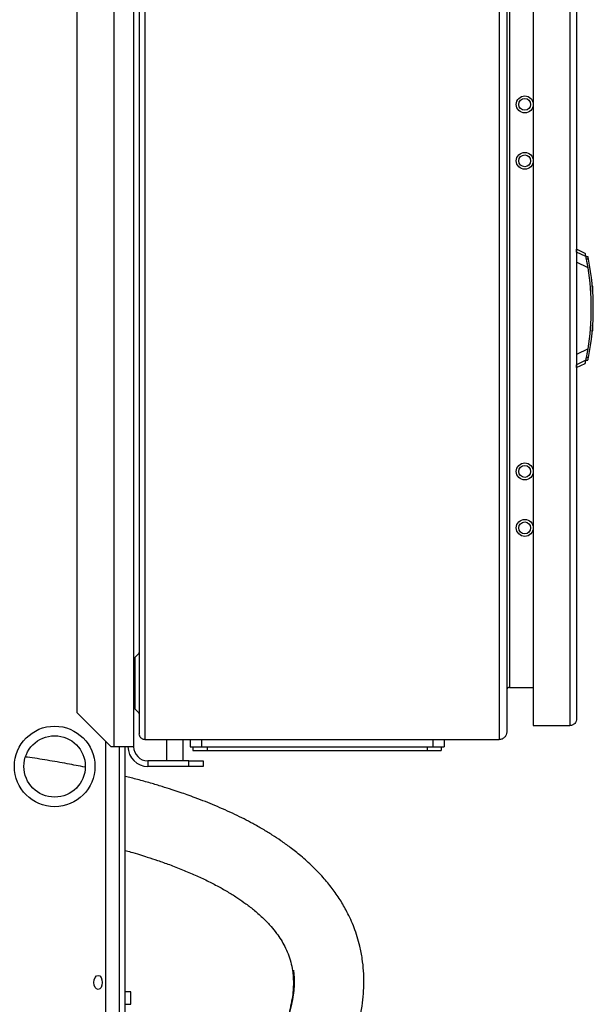
# Model space of a CAD drawing. Units: millimetres. Extents: x 4 to 416, y 4 to 293.
# Drawn here: x 67 to 87, y 128 to 163 of the extents above; entities that cross this region are included whole.
import ezdxf

# ---------------------------------------------------------------- set-up
doc = ezdxf.new("R2010")
doc.units = ezdxf.units.MM

msp = doc.modelspace()

# ---------------------------------------------------------------- linework, layer by layer
at = {"color": 7, "linetype": 'Continuous', "lineweight": 25}
for p, q in [((71.074, 167.527), (71.074, 137.527)), ((83.624, 167.527), (83.624, 137.527)), ((84.834, 167.527), (84.834, 138.027)), ((86.134, 167.527), (86.134, 138.027)), ((70.874, 167.327), (70.874, 137.727)), ((83.894, 167.257), (83.894, 137.797)), ((86.374, 167.287), (86.374, 138.267)), ((83.994, 165.677), (83.994, 139.377)), ((69.974, 165.277), (69.974, 137.277)), ((70.674, 165.277), (70.674, 137.277)), ((68.674, 138.477), (68.674, 164.077)), ((86.681, 154.75), (86.374, 154.902)), ((86.704, 154.634), (86.374, 154.797)), ((86.775, 154.632), (86.703, 154.632)), ((86.792, 154.546), (86.722, 154.546)), ((86.777, 154.239), (86.374, 154.438)), ((86.947, 153.592), (86.929, 153.592)), ((86.947, 153.364), (86.947, 153.592)), ((86.947, 152.012), (86.947, 152.24)), ((86.929, 152.012), (86.947, 152.012)), ((86.777, 151.364), (86.374, 151.165)), ((86.792, 151.058), (86.722, 151.058)), ((86.704, 150.97), (86.374, 150.807)), ((86.374, 150.702), (86.681, 150.853)), ((86.703, 150.972), (86.775, 150.972)), ((70.866, 140.588), (70.715, 140.437)), ((70.866, 140.588), (70.866, 139.527)), ((70.715, 140.437), (70.715, 139.527)), ((70.715, 139.527), (70.715, 138.616)), ((70.866, 139.527), (70.866, 138.466)), ((83.994, 139.377), (84.834, 139.377)), ((68.674, 138.477), (69.874, 137.277)), ((70.715, 138.616), (70.866, 138.466)), ((84.834, 138.027), (86.134, 138.027)), ((69.674, 137.477), (69.674, 116.052)), ((71.074, 137.527), (83.624, 137.527)), ((71.834, 137.527), (71.834, 136.777)), ((72.434, 136.777), (72.434, 137.527)), ((72.674, 137.527), (72.674, 137.277)), ((73.074, 137.527), (73.074, 137.277)), ((81.274, 137.527), (81.274, 137.277)), ((81.674, 137.527), (81.674, 137.277)), ((69.974, 137.277), (69.874, 137.277)), ((70.674, 137.277), (69.974, 137.277)), ((70.174, 69.427), (70.174, 137.277)), ((70.374, 69.427), (70.374, 137.277)), ((72.674, 137.277), (73.074, 137.277)), ((72.774, 137.277), (72.774, 137.137)), ((72.774, 137.137), (73.274, 137.137)), ((73.074, 137.277), (81.274, 137.277)), ((73.274, 137.277), (73.274, 137.137)), ((73.274, 137.137), (81.074, 137.137)), ((81.074, 137.277), (81.074, 137.137)), ((81.074, 137.137), (81.574, 137.137)), ((81.274, 137.277), (81.674, 137.277)), ((81.574, 137.277), (81.574, 137.137)), ((71.174, 136.777), (71.174, 136.577)), ((72.634, 136.777), (71.174, 136.777)), ((72.634, 136.577), (72.634, 136.777)), ((72.634, 136.777), (73.134, 136.777)), ((73.134, 136.777), (73.134, 136.577)), ((72.634, 136.577), (71.174, 136.577)), ((73.134, 136.577), (72.634, 136.577)), ((70.574, 128.592), (70.374, 128.592)), ((70.574, 128.152), (70.574, 128.592)), ((70.374, 128.152), (70.574, 128.152))]:
    msp.add_line(p, q, dxfattribs=at)
for centre, radius in [((84.534, 160.027), 0.3), ((84.534, 160.027), 0.21), ((84.534, 158.027), 0.3), ((84.534, 158.027), 0.21), ((84.534, 147.027), 0.3), ((84.534, 147.027), 0.21), ((84.534, 145.027), 0.3), ((84.534, 145.027), 0.21), ((67.874, 136.577), 1.427), ((67.874, 136.577), 1.088)]:
    msp.add_circle(centre, radius, dxfattribs=at)
for centre, radius, start, end in [((78.074, 152.802), 8.89, 348.6867, 11.3133), ((78.004, 152.802), 8.89, 350.6956, 9.3044), ((70.844, 140.609), 0.03, 315, 360), ((70.814, 140.339), 0.14, 135, 180), ((70.814, 138.715), 0.14, 180, 225), ((70.844, 138.445), 0.03, 0, 45), ((71.174, 137.277), 0.7, 180, 270), ((71.174, 137.277), 0.5, 180, 270)]:
    msp.add_arc(centre, radius, start, end, dxfattribs=at)
msp.add_ellipse((69.414, 128.927), major_axis=(0, 0.25), ratio=0.6, dxfattribs=at)
for points, knots in [([(86.374, 154.797), (86.374, 154.838), (86.374, 154.9), (86.374, 154.893), (86.374, 154.89)], [0, 0, 0, 0, 0.66724, 1, 1, 1, 1]), ([(86.704, 154.634), (86.698, 154.659), (86.688, 154.71), (86.679, 154.747), (86.679, 154.747), (86.679, 154.747)], [0, 0, 0, 0, 0.3603587, 0.7319896, 1, 1, 1, 1]), ([(86.777, 154.239), (86.77, 154.282), (86.755, 154.37), (86.733, 154.49), (86.717, 154.572), (86.707, 154.617), (86.705, 154.628), (86.704, 154.634)], [0, 0, 0, 0, 0.251308, 0.507293, 0.751628, 0.874968, 1, 1, 1, 1]), ([(86.792, 154.546), (86.787, 154.567), (86.779, 154.609), (86.774, 154.633), (86.775, 154.629), (86.775, 154.628)], [0, 0, 0, 0, 0.4238335, 0.8585926, 1, 1, 1, 1]), ([(86.704, 150.97), (86.705, 150.975), (86.707, 150.987), (86.717, 151.032), (86.733, 151.113), (86.755, 151.233), (86.77, 151.321), (86.777, 151.364)], [0, 0, 0, 0, 0.123624, 0.247178, 0.494401, 0.746488, 1, 1, 1, 1]), ([(86.775, 150.976), (86.775, 150.976), (86.775, 150.976), (86.781, 151.005), (86.788, 151.041), (86.792, 151.058)], [0, 0, 0, 0, 0.305754, 0.663321, 1, 1, 1, 1]), ([(86.374, 150.714), (86.374, 150.711), (86.374, 150.703), (86.374, 150.765), (86.374, 150.807)], [0, 0, 0, 0, 0.33276, 1, 1, 1, 1]), ([(86.679, 150.856), (86.679, 150.855), (86.678, 150.851), (86.683, 150.873), (86.691, 150.91), (86.699, 150.95), (86.704, 150.97)], [0, 0, 0, 0, 0.137697, 0.449519, 0.726332, 1, 1, 1, 1]), ([(83.994, 139.377), (83.988, 139.376), (83.974, 139.376), (83.954, 139.369), (83.937, 139.359), (83.917, 139.342), (83.899, 139.314), (83.896, 139.29), (83.894, 139.277)], [0, 0, 0, 0, 0.1086665, 0.218097, 0.3318422, 0.4519461, 0.7128624, 1, 1, 1, 1]), ([(86.374, 138.267), (86.371, 138.237), (86.365, 138.179), (86.323, 138.113), (86.276, 138.071), (86.235, 138.047), (86.187, 138.03), (86.152, 138.028), (86.134, 138.027)], [0, 0, 0, 0, 0.277959, 0.534952, 0.654953, 0.770544, 0.884346, 1, 1, 1, 1]), ([(83.894, 137.797), (83.891, 137.762), (83.884, 137.696), (83.834, 137.621), (83.78, 137.574), (83.734, 137.548), (83.681, 137.53), (83.643, 137.528), (83.624, 137.527)], [0, 0, 0, 0, 0.285028, 0.545418, 0.665824, 0.780234, 0.890611, 1, 1, 1, 1]), ([(71.074, 137.527), (71.061, 137.528), (71.033, 137.529), (70.995, 137.542), (70.96, 137.561), (70.919, 137.596), (70.882, 137.652), (70.877, 137.702), (70.874, 137.727)], [0, 0, 0, 0, 0.107127, 0.215959, 0.330177, 0.452072, 0.720699, 1, 1, 1, 1]), ([(68.946, 136.55), (68.738, 136.592), (68.291, 136.681), (67.612, 136.797), (67.123, 136.875), (66.874, 136.91), (66.857, 136.912)], [0, 0, 0, 0, 0.296653, 0.637774, 0.976106, 1, 1, 1, 1]), ([(76.724, 123.627), (76.891, 123.864), (77.172, 124.266), (77.544, 124.87), (77.85, 125.417), (78.127, 125.981), (78.363, 126.545), (78.548, 127.09), (78.683, 127.603), (78.772, 128.081), (78.822, 128.523), (78.839, 128.938), (78.826, 129.349), (78.78, 129.776), (78.68, 130.294), (78.504, 130.861), (78.259, 131.401), (77.993, 131.86), (77.709, 132.268), (77.383, 132.664), (77.012, 133.049), (76.622, 133.398), (76.245, 133.697), (75.904, 133.941), (75.58, 134.154), (75.246, 134.358), (74.913, 134.546), (74.582, 134.72), (74.256, 134.881), (73.91, 135.04), (73.562, 135.191), (73.211, 135.334), (72.884, 135.459), (72.586, 135.567), (72.313, 135.662), (72.017, 135.76), (71.666, 135.871), (71.256, 135.993), (70.819, 136.116), (70.519, 136.189), (70.374, 136.225)], [0, 0, 0, 0, 0.039411, 0.066678, 0.094163, 0.121973, 0.149241, 0.174765, 0.198643, 0.220989, 0.241866, 0.261296, 0.280787, 0.302031, 0.325214, 0.360971, 0.394713, 0.421861, 0.44993, 0.479616, 0.511539, 0.545529, 0.575129, 0.600711, 0.624091, 0.649075, 0.675871, 0.698362, 0.722179, 0.747365, 0.773513, 0.797415, 0.82301, 0.843569, 0.861053, 0.881562, 0.906806, 0.936031, 0.96914, 1, 1, 1, 1]), ([(70.374, 133.601), (70.441, 133.583), (70.611, 133.536), (70.872, 133.458), (71.188, 133.359), (71.541, 133.243), (71.957, 133.095), (72.403, 132.923), (72.85, 132.733), (73.275, 132.535), (73.672, 132.331), (74.036, 132.124), (74.362, 131.919), (74.668, 131.706), (74.971, 131.471), (75.272, 131.203), (75.532, 130.93), (75.738, 130.674), (75.898, 130.439), (76.033, 130.2), (76.15, 129.941), (76.243, 129.659), (76.301, 129.385), (76.329, 129.136), (76.338, 128.905), (76.328, 128.644), (76.292, 128.338), (76.222, 127.997), (76.119, 127.637), (75.988, 127.277), (75.819, 126.885), (75.61, 126.466), (75.36, 126.023), (75.046, 125.522), (74.667, 124.973), (74.177, 124.323), (73.631, 123.653), (73.146, 123.089), (72.872, 122.785), (72.787, 122.691)], [0, 0, 0, 0, 0.0161332, 0.041273, 0.0636186, 0.0934697, 0.1282862, 0.1670879, 0.2054465, 0.2423309, 0.277546, 0.3104693, 0.3414671, 0.3689876, 0.4003645, 0.4345223, 0.4668966, 0.491929, 0.5145785, 0.5358554, 0.5581315, 0.5812781, 0.6028642, 0.6170095, 0.6303788, 0.6451954, 0.6617293, 0.6801051, 0.6986668, 0.7170054, 0.7351894, 0.7590976, 0.7828854, 0.806986, 0.8434444, 0.8798754, 0.9288525, 0.9778553, 1, 1, 1, 1]), ([(76.336, 129.357), (76.343, 129.3), (76.359, 129.176), (76.366, 128.959), (76.357, 128.698), (76.32, 128.392), (76.25, 128.051), (76.147, 127.691), (76.016, 127.331), (75.848, 126.939), (75.638, 126.519), (75.388, 126.077), (75.075, 125.576), (74.695, 125.027), (74.205, 124.377), (73.659, 123.707), (73.165, 123.132), (72.881, 122.818), (72.787, 122.713)], [0, 0, 0, 0, 0.028711, 0.062403, 0.099742, 0.141409, 0.187717, 0.234494, 0.280709, 0.326534, 0.386784, 0.446731, 0.507467, 0.599345, 0.691154, 0.81458, 0.938071, 1, 1, 1, 1])]:
    msp.add_open_spline(points, degree=3, knots=knots, dxfattribs=at)

doc.saveas('drawing.dxf')
